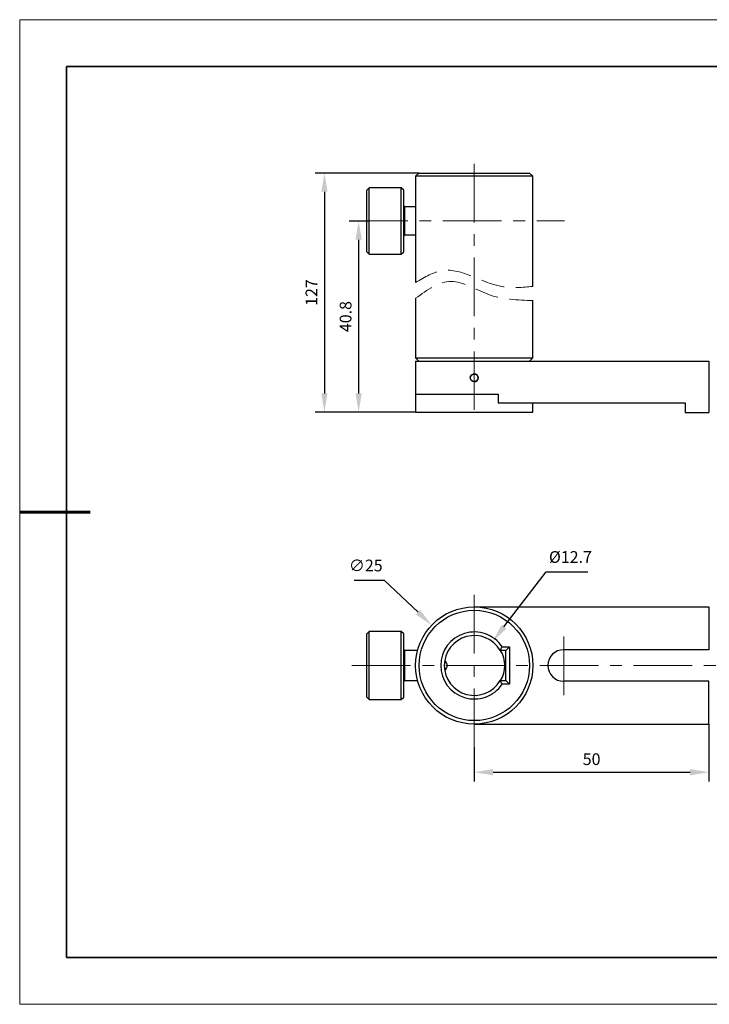
# Model space of a CAD drawing. Units: millimetres. Extents: x 11673 to 11970, y -7557 to -7347.
# Drawn here: x 11673 to 11820, y -7557 to -7347 of the extents above; entities that cross this region are included whole.
import ezdxf

# ---------------------------------------------------------------- set-up
doc = ezdxf.new("R2010")
doc.units = ezdxf.units.MM
doc.header["$LTSCALE"] = 10
doc.header["$PDMODE"] = 34
doc.linetypes.add('CENTER', pattern=[2, 1.25, -0.25, 0.25, -0.25])
doc.linetypes.add('DASHED', pattern=[0.75, 0.5, -0.25])
for name, color, linetype, lineweight in [('3中心线层', 1, 'CENTER', 9), ('4虚线层', 6, 'DASHED', 9), ('7标注层', 4, 'Continuous', 5), ('粗实线层', 7, 'Continuous', 35), ('细实线层', 7, 'Continuous', 18)]:
    doc.layers.add(name, color=color, linetype=linetype, lineweight=lineweight)
doc.layers.add('6文字层', color=3, linetype='Continuous')
doc.styles.add('TH-GBD2M', font='calibri.ttf', dxfattribs={"width": 0.8, "height": 2.5})
doc.dimstyles.new('TH-GBD2M', dxfattribs={"dimtxt": 2.5, "dimasz": 4, "dimexe": 2, "dimexo": 0, "dimgap": 1.5, "dimtad": 1, "dimtoh": 1, "dimdec": 4, "dimzin": 9, "dimdsep": 46, "dimtxsty": 'TH-GBD2M', "dimcen": 0, "dimclrt": 3, "dimadec": 0, "dimazin": 3, "dimtfac": 1, "dimtdec": 4, "dimtofl": 0, "dimtmove": 0, "dimatfit": 0, "dimfxl": 1, "dimtolj": 1, "dimtzin": 0, "dimarcsym": 0})

# ---------------------------------------------------------------- blocks, each defined once
blk = doc.blocks.new('*D57')
at = {"layer": '7标注层', "color": 0, "lineweight": -2, "transparency": 16777216}
for p, q in [((11750.6, -7466.11), (11744.15, -7466.11)), ((11757.77, -7472.91), (11750.6, -7466.11))]:
    blk.add_line(p, q, dxfattribs=at)
at = {"layer": '7标注层', "color": 0, "transparency": 16777216}
blk.add_solid([(11758.23, -7472.43), (11757.31, -7473.39), (11760.67, -7475.66)], dxfattribs=at)
at = {"layer": 'Defpoints', "color": 0, "transparency": 16777216}
for p in [(11760.67, -7475.66), (11778.82, -7492.85)]:
    blk.add_point(p, dxfattribs=at)
at = {"layer": '7标注层', "color": 3, "transparency": 16777216, "insert": (11746.62, -7462.93), "char_height": 2.5, "attachment_point": 5, "style": 'TH-GBD2M'}
blk.add_mtext('\\A1;∅25', dxfattribs=at)
blk = doc.blocks.new('*D58')
at = {"layer": '7标注层', "color": 0, "lineweight": -2, "transparency": 16777216}
for p, q in [((11776.06, -7476.01), (11785.04, -7464.3)), ((11785.04, -7464.3), (11793.92, -7464.3))]:
    blk.add_line(p, q, dxfattribs=at)
at = {"layer": '7标注层', "color": 0, "transparency": 16777216}
blk.add_solid([(11775.53, -7475.61), (11776.59, -7476.42), (11773.63, -7479.19)], dxfattribs=at)
at = {"layer": 'Defpoints', "color": 0, "transparency": 16777216}
for p in [(11773.63, -7479.19), (11765.86, -7489.33)]:
    blk.add_point(p, dxfattribs=at)
at = {"layer": '7标注层', "color": 3, "transparency": 16777216, "insert": (11790.23, -7461.12), "char_height": 2.5, "attachment_point": 5, "style": 'TH-GBD2M'}
blk.add_mtext('\\A1;%%C12.7', dxfattribs=at)
blk = doc.blocks.new('*D59')
at = {"layer": '7标注层', "color": 0, "lineweight": -2, "transparency": 16777216}
for p, q in [((11819.74, -7496.75), (11819.74, -7509.02)), ((11769.74, -7501.69), (11769.74, -7509.02)), ((11773.74, -7507.02), (11815.74, -7507.02))]:
    blk.add_line(p, q, dxfattribs=at)
at = {"layer": '7标注层', "color": 0, "transparency": 16777216}
for points in [[(11773.74, -7506.35), (11773.74, -7507.69), (11769.74, -7507.02)], [(11815.74, -7506.35), (11815.74, -7507.69), (11819.74, -7507.02)]]:
    blk.add_solid(points, dxfattribs=at)
at = {"layer": 'Defpoints', "color": 0, "transparency": 16777216}
for p in [(11819.74, -7496.75), (11769.74, -7501.69), (11819.74, -7507.02)]:
    blk.add_point(p, dxfattribs=at)
at = {"layer": '7标注层', "color": 3, "transparency": 16777216, "insert": (11794.74, -7504.24), "char_height": 2.5, "attachment_point": 5, "style": 'TH-GBD2M'}
blk.add_mtext('\\A1;50', dxfattribs=at)
blk = doc.blocks.new('*D60')
at = {"layer": '7标注层', "color": 0, "lineweight": -2, "transparency": 16777216}
for p, q in [((11743.06, -7389.45), (11747.1, -7389.45)), ((11745.1, -7393.45), (11745.1, -7426.22)), ((11757.25, -7430.22), (11743.1, -7430.22))]:
    blk.add_line(p, q, dxfattribs=at)
at = {"layer": '7标注层', "color": 0, "transparency": 16777216}
for points in [[(11744.43, -7393.45), (11745.77, -7393.45), (11745.1, -7389.45)], [(11744.43, -7426.22), (11745.77, -7426.22), (11745.1, -7430.22)]]:
    blk.add_solid(points, dxfattribs=at)
at = {"layer": 'Defpoints', "color": 0, "transparency": 16777216}
for p in [(11743.06, -7389.45), (11745.1, -7430.22), (11757.25, -7430.22)]:
    blk.add_point(p, dxfattribs=at)
at = {"layer": '7标注层', "color": 3, "transparency": 16777216, "insert": (11742.32, -7409.84), "char_height": 2.5, "attachment_point": 5, "rotation": 90, "style": 'TH-GBD2M'}
blk.add_mtext('\\A1;40.8', dxfattribs=at)
blk = doc.blocks.new('*D61')
at = {"layer": '7标注层', "color": 0, "lineweight": -2, "transparency": 16777216}
for p, q in [((11757.95, -7379.22), (11735.81, -7379.22)), ((11737.81, -7383.22), (11737.81, -7426.22)), ((11757.25, -7430.22), (11735.81, -7430.22))]:
    blk.add_line(p, q, dxfattribs=at)
at = {"layer": '7标注层', "color": 0, "transparency": 16777216}
for points in [[(11737.15, -7383.22), (11738.48, -7383.22), (11737.81, -7379.22)], [(11737.15, -7426.22), (11738.48, -7426.22), (11737.81, -7430.22)]]:
    blk.add_solid(points, dxfattribs=at)
at = {"layer": 'Defpoints', "color": 0, "transparency": 16777216}
for p in [(11757.95, -7379.22), (11737.81, -7430.22), (11757.25, -7430.22)]:
    blk.add_point(p, dxfattribs=at)
at = {"layer": '7标注层', "color": 3, "transparency": 16777216, "insert": (11735.05, -7404.72), "char_height": 2.5, "attachment_point": 5, "rotation": 90, "style": 'TH-GBD2M'}
blk.add_mtext('\\A1;127', dxfattribs=at)
blk = doc.blocks.new('*X62')
at = {"layer": '粗实线层'}
for p, q in [((-138.5, 95), (-138.5, -95)), ((138.5, 95), (-138.5, 95)), ((-138.5, -95), (138.5, -95))]:
    blk.add_line(p, q, dxfattribs=at)
at = {"layer": '粗实线层', "lineweight": 60}
blk.add_line((-148.5, 0), (-133.5, 0), dxfattribs=at)
at = {"layer": '细实线层'}
for p, q in [((148.5, 105), (-148.5, 105)), ((-148.5, 105), (-148.5, -105)), ((-148.5, -105), (148.5, -105))]:
    blk.add_line(p, q, dxfattribs=at)

msp = doc.modelspace()

# ---------------------------------------------------------------- linework, layer by layer
at = {"color": 7, "linetype": 'Continuous', "lineweight": 25}
for p, q in [((11757.94688, -7379.22392), (11757.24688, -7379.92392)), ((11757.94688, -7379.22392), (11769.74368, -7379.22392)), ((11769.74368, -7379.22392), (11781.54048, -7379.22392)), ((11782.24048, -7379.92392), (11781.54048, -7379.22392)), ((11757.24688, -7379.92392), (11757.24688, -7386.45208)), ((11769.74368, -7379.92392), (11757.24688, -7379.92392)), ((11782.24048, -7379.92392), (11769.74368, -7379.92392)), ((11782.24048, -7403.41409), (11782.24048, -7379.92392)), ((11747.34088, -7382.38808), (11746.83288, -7382.89608)), ((11746.83288, -7389.44728), (11746.83288, -7382.89608)), ((11754.19888, -7382.38808), (11747.34088, -7382.38808)), ((11747.34088, -7389.44728), (11747.34088, -7382.38808)), ((11754.70688, -7382.89608), (11754.19888, -7382.38808)), ((11754.19888, -7389.44728), (11754.19888, -7382.38808)), ((11754.70688, -7389.44728), (11754.70688, -7382.89608)), ((11754.96088, -7386.45208), (11754.70688, -7386.19808)), ((11757.24688, -7386.45208), (11754.96088, -7386.45208)), ((11754.96088, -7389.44728), (11754.96088, -7386.45208)), ((11757.24688, -7386.45208), (11757.24688, -7402.5525)), ((11746.83288, -7395.99848), (11746.83288, -7389.44728)), ((11747.34088, -7396.50648), (11747.34088, -7389.44728)), ((11754.19888, -7396.50648), (11754.19888, -7389.44728)), ((11754.70688, -7395.99848), (11754.70688, -7389.44728)), ((11754.96088, -7392.44248), (11754.96088, -7389.44728)), ((11754.70688, -7392.69648), (11754.96088, -7392.44248)), ((11754.96088, -7392.44248), (11757.24688, -7392.44248)), ((11746.83288, -7395.99848), (11747.34088, -7396.50648)), ((11754.19888, -7396.50648), (11754.70688, -7395.99848)), ((11747.34088, -7396.50648), (11754.19888, -7396.50648)), ((11757.24688, -7405.94446), (11757.24688, -7418.65292)), ((11782.24048, -7418.65292), (11782.24048, -7406.43107)), ((11757.24688, -7418.65292), (11757.94688, -7419.35292)), ((11757.24688, -7418.65292), (11769.74368, -7418.65292)), ((11769.74368, -7418.65292), (11782.24048, -7418.65292)), ((11781.54048, -7419.35292), (11782.24048, -7418.65292)), ((11757.24688, -7419.35292), (11757.24688, -7426.41412)), ((11757.24688, -7419.35292), (11769.74368, -7419.35292)), ((11769.74368, -7419.35292), (11819.74368, -7419.35292)), ((11819.74368, -7419.35292), (11819.74368, -7430.27492)), ((11757.24688, -7426.41412), (11757.24688, -7430.22412)), ((11757.24688, -7426.41412), (11769.74368, -7426.41412)), ((11769.74368, -7426.41412), (11774.82368, -7426.41412)), ((11774.82368, -7426.41412), (11774.82368, -7428.24292)), ((11774.82368, -7428.24292), (11814.66368, -7428.24292)), ((11782.24048, -7430.22412), (11782.24048, -7428.24292)), ((11814.66368, -7428.24292), (11814.66368, -7430.27492)), ((11757.24688, -7430.22412), (11782.24048, -7430.22412)), ((11814.66368, -7430.27492), (11819.74368, -7430.27492)), ((11769.74368, -7471.76045), (11819.74368, -7471.76045)), ((11819.74368, -7471.76045), (11819.74368, -7480.89175)), ((11747.34088, -7477.01825), (11746.83287, -7477.52625)), ((11746.83287, -7490.98825), (11746.83287, -7477.52625)), ((11754.19888, -7477.01825), (11747.34088, -7477.01825)), ((11747.34088, -7491.49625), (11747.34088, -7477.01825)), ((11754.70688, -7477.52625), (11754.19888, -7477.01825)), ((11754.19888, -7491.49625), (11754.19888, -7477.01825)), ((11754.70688, -7490.98825), (11754.70688, -7477.52625)), ((11757.65693, -7481.08225), (11754.96088, -7481.08225)), ((11776.47468, -7481.03145), (11775.25748, -7481.03145)), ((11775.67844, -7480.26945), (11777.23668, -7480.26945)), ((11777.23668, -7480.26945), (11776.47468, -7481.03145)), ((11776.47468, -7487.48305), (11776.47468, -7481.03145)), ((11777.23668, -7480.26945), (11777.23668, -7488.24505)), ((11819.74368, -7480.89175), (11788.79367, -7480.89175)), ((11754.96088, -7487.43225), (11757.65693, -7487.43225)), ((11775.25748, -7487.48305), (11776.47468, -7487.48305)), ((11777.23668, -7488.24505), (11775.67844, -7488.24505)), ((11777.23668, -7488.24505), (11776.47468, -7487.48305)), ((11819.74368, -7487.62275), (11788.79367, -7487.62275)), ((11819.74368, -7496.75405), (11819.74368, -7487.62275)), ((11746.83287, -7490.98825), (11747.34088, -7491.49625)), ((11747.34088, -7491.49625), (11754.19888, -7491.49625)), ((11754.19888, -7491.49625), (11754.70688, -7490.98825)), ((11769.74368, -7496.75405), (11819.74368, -7496.75405))]:
    msp.add_line(p, q, dxfattribs=at)
at = {"color": 8, "linetype": 'Continuous', "lineweight": 25}
msp.add_line((11754.96088, -7487.43225), (11754.96088, -7481.08225), dxfattribs=at)
at = {"color": 7, "linetype": 'Continuous', "lineweight": 25}
for centre, radius in [((11769.74368, -7422.88352), 0.79375), ((11769.74368, -7484.25725), 12.4968), ((11769.74368, -7484.25725), 11.76357)]:
    msp.add_circle(centre, radius, dxfattribs=at)
for centre, radius, start, end in [((11769.74368, -7422.88352), 0.8509, 270, 90), ((11769.74368, -7484.25725), 7.1501, 33.898713, 326.101287), ((11769.74368, -7484.25725), 6.3881, 30.3293728, 329.6706272), ((11754.96088, -7480.82825), 0.254, 180, 270), ((11769.74368, -7484.25725), 6.477, 330.1296399, 29.8703601), ((11788.79368, -7484.25725), 3.3655, 90, 270), ((11762.83488, -7484.25725), 1.143, 301.4066751, 58.5933249), ((11754.96088, -7487.68625), 0.254, 90, 180)]:
    msp.add_arc(centre, radius, start, end, dxfattribs=at)
msp.add_open_spline([(11769.74368, -7423.73442), (11769.63122, -7423.73442), (11769.52088, -7423.71228), (11769.31482, -7423.62686), (11769.22045, -7423.56366), (11769.06352, -7423.40672), (11769.00013, -7423.31183), (11768.91523, -7423.1071), (11768.89285, -7422.99512), (11768.8927, -7422.7731), (11768.9147, -7422.66156), (11768.99987, -7422.45549), (11769.06221, -7422.36175), (11769.3003, -7422.12332), (11769.51877, -7422.03262), (11769.74368, -7422.03262)], degree=3, knots=[0, 0, 0, 0, 0.125, 0.125, 0.25, 0.25, 0.375, 0.375, 0.5, 0.5, 0.625, 0.625, 0.75, 0.75, 1, 1, 1, 1], dxfattribs=at)
for points in [[(11775.25748, -7481.03145), (11775.40242, -7480.77873), (11775.54246, -7480.52465), (11775.67844, -7480.26945)], [(11775.67844, -7488.24505), (11775.54246, -7487.98985), (11775.40242, -7487.73577), (11775.25748, -7487.48305)]]:
    msp.add_open_spline(points, degree=3, dxfattribs=at)
at = {"layer": '3中心线层'}
for p, q in [((11769.74368, -7377.25973), (11769.74368, -7432.25341)), ((11743.05937, -7389.44728), (11788.94134, -7389.44728)), ((11769.74368, -7501.69147), (11769.74368, -7468.47366)), ((11788.79368, -7490.56664), (11788.79368, -7477.40487)), ((11743.68575, -7484.25725), (11826.05406, -7484.25725))]:
    msp.add_line(p, q, dxfattribs=at)
at = {"layer": '4虚线层'}
for points, knots in [([(11757.24688, -7402.5525), (11759.17202, -7401.40984), (11765.01427, -7397.9422), (11773.42757, -7404.2343), (11779.9956, -7403.62302), (11782.24048, -7403.41409)], [0, 0, 0, 0, 6.350778018, 19.272777856, 25.982726021, 25.982726021, 25.982726021, 25.982726021]), ([(11782.24048, -7406.43107), (11778.99644, -7406.32892), (11772.9999, -7406.1401), (11764.71169, -7400.57224), (11759.74815, -7404.14436), (11757.24688, -7405.94446)], [0, 0, 0, 0, 9.727320996, 17.980756613, 26.364978423, 26.364978423, 26.364978423, 26.364978423])]:
    msp.add_open_spline(points, degree=3, knots=knots, dxfattribs=at)

# ---------------------------------------------------------------- block references
at = {"layer": '6文字层'}
msp.add_blockref('*X62', (11821.38701, -7451.52186), dxfattribs=at)

# ---------------------------------------------------------------- dimensions: what is measured, and where the dimension line sits
at = {"layer": '7标注层'}
dim = msp.add_linear_dim(base=(11737.81459, -7430.22412), p1=(11757.94688, -7379.22392), p2=(11757.24688, -7430.22412), angle=90, text='127', dimstyle='TH-GBD2M', override={"dimdec": 1}, dxfattribs=at)
dim.commit()
dim.dimension.update_dxf_attribs({"geometry": '*D61', "text_midpoint": (11735.04632, -7404.72402)})
dim = msp.add_linear_dim(base=(11745.10135, -7430.22412), p1=(11743.05937, -7389.44728), p2=(11757.24688, -7430.22412), angle=90, dimstyle='TH-GBD2M', override={"dimdec": 1}, dxfattribs=at)
dim.commit()
dim.dimension.update_dxf_attribs({"geometry": '*D60', "text_midpoint": (11742.32058, -7409.8357)})
dim = msp.add_diameter_dim_2p(p1=(11778.81506, -7492.85259), p2=(11760.67229, -7475.66191), dimstyle='TH-GBD2M', override={"dimdec": 1}, dxfattribs=at)
dim.commit()
dim.dimension.update_dxf_attribs({"geometry": '*D57', "text_midpoint": (11746.62245, -7466.11468), "dimtype": 163})
dim = msp.add_diameter_dim_2p(p1=(11765.85779, -7489.32753), p2=(11773.62956, -7479.18697), text='%%C12.7', dimstyle='TH-GBD2M', dxfattribs=at)
dim.commit()
dim.dimension.update_dxf_attribs({"geometry": '*D58', "text_midpoint": (11790.22702, -7464.30161), "dimtype": 163})
dim = msp.add_linear_dim(base=(11819.74368, -7507.02117), p1=(11769.74368, -7501.69147), p2=(11819.74368, -7496.75405), angle=180, dimstyle='TH-GBD2M', dxfattribs=at)
dim.commit()
dim.dimension.update_dxf_attribs({"geometry": '*D59', "text_midpoint": (11794.74368, -7504.2404)})

doc.saveas('drawing.dxf')
